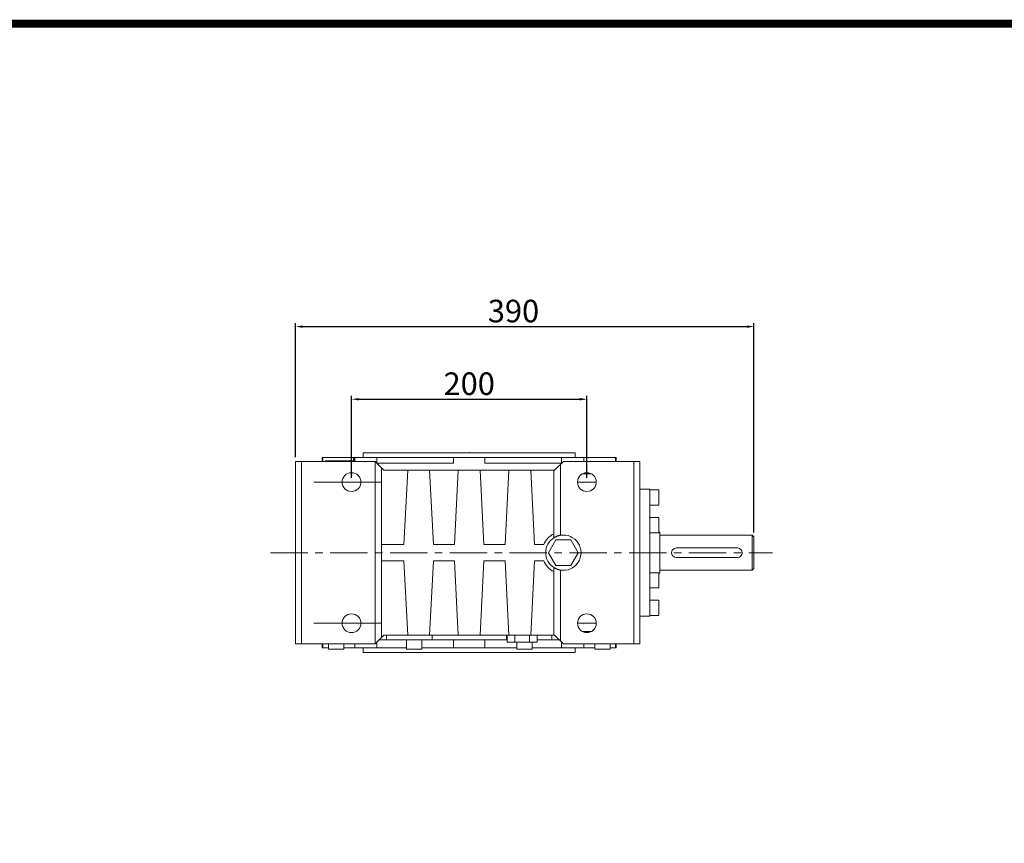
# Model space of a CAD drawing. Extents: x 528 to 3669, y -414 to 1852.
# Drawn here: x 1591 to 2428, y 1096 to 1796 of the extents above; entities that cross this region are included whole.
import ezdxf

# ---------------------------------------------------------------- set-up
doc = ezdxf.new("R2010")
doc.units = 0
doc.header["$MEASUREMENT"] = 0
doc.linetypes.add('CENTER', pattern=[50.8, 31.75, -6.35, 6.35, -6.35])
doc.styles.add('MX_NOTE_STANDARD', font='txt.shx', dxfattribs={"height": 3.15, "bigfont": 'extfont.shx'})
doc.dimstyles.new('MXDIMSTYLE', dxfattribs={"dimtxt": 3.15, "dimasz": 2.5, "dimexe": 1.5, "dimexo": 1, "dimgap": 1, "dimtad": 1, "dimdec": 4, "dimdsep": 46, "dimtxsty": 'MX_NOTE_STANDARD', "dimcen": 2.5, "dimadec": 0, "dimazin": 0, "dimtfac": 1, "dimtdec": 4, "dimtmove": 2, "dimatfit": 3, "dimfxl": 0, "dimtolj": 1, "dimarcsym": 0})

# ---------------------------------------------------------------- blocks, each defined once
blk = doc.blocks.new('*D811')
at = {"color": 3, "linetype": 'Continuous', "lineweight": -2}
for p, q in [((1872.84, 1406.22), (1872.84, 1476.07)), ((1878.84, 1473.07), (2066.84, 1473.07)), ((2072.84, 1406.22), (2072.84, 1476.07))]:
    blk.add_line(p, q, dxfattribs=at)
at = {"color": 3}
for points in [[(1878.84, 1474.07), (1878.84, 1472.07), (1872.84, 1473.07)], [(2066.84, 1472.07), (2066.84, 1474.07), (2072.84, 1473.07)]]:
    blk.add_solid(points, dxfattribs=at)
at = {"layer": 'DEFPOINTS', "color": 0}
for p in [(2072.84, 1473.07), (1872.84, 1402.62), (2072.84, 1402.62)]:
    blk.add_point(p, dxfattribs=at)
at = {"color": 3, "linetype": 'Continuous', "lineweight": 13, "insert": (1972.83, 1486.27), "char_height": 19.2, "attachment_point": 5}
blk.add_mtext('\\A1;200', dxfattribs=at)
blk = doc.blocks.new('*D812')
at = {"color": 3, "linetype": 'Continuous', "lineweight": -2}
for p, q in [((1825.34, 1423.72), (1825.34, 1537.81)), ((1831.34, 1534.81), (2208.84, 1534.81)), ((2214.84, 1359.72), (2214.84, 1537.81))]:
    blk.add_line(p, q, dxfattribs=at)
at = {"color": 3}
for points in [[(1831.34, 1535.81), (1831.34, 1533.81), (1825.34, 1534.81)], [(2208.84, 1533.81), (2208.84, 1535.81), (2214.84, 1534.81)]]:
    blk.add_solid(points, dxfattribs=at)
at = {"layer": 'DEFPOINTS', "color": 0}
for p in [(2214.84, 1534.81), (1825.34, 1420.12), (2214.84, 1356.12)]:
    blk.add_point(p, dxfattribs=at)
at = {"color": 3, "linetype": 'Continuous', "lineweight": 13, "insert": (2010.46, 1548.01), "char_height": 19.2, "attachment_point": 5}
blk.add_mtext('\\A1;390', dxfattribs=at)
blk = doc.blocks.new('GUIDE LINES')
at = {"linetype": 'Continuous', "const_width": 3.98, "flags": 128}
blk.add_lwpolyline([(-1818.25, 1303.15), (-1818.25, 27.41), (-27.41, 27.41), (-27.41, 1303.15)], close=True, dxfattribs=at)
blk = doc.blocks.new('GUIDE LINES1')
at = {"color": 3, "linetype": 'Continuous'}
blk.add_blockref('GUIDE LINES', (0, 0), dxfattribs=at)

msp = doc.modelspace()

# ---------------------------------------------------------------- linework, layer by layer
at = {"color": 7, "linetype": 'Continuous', "lineweight": 13}
for p, q in [((1847.84, 1423.62), (1847.84, 1420.12)), ((1847.84, 1423.62), (1875.49, 1423.62)), ((1848.56, 1420.12), (1848.56, 1423.62)), ((1874.47, 1420.62), (1874.47, 1423.62)), ((1875.49, 1420.12), (1875.49, 1423.62)), ((1875.49, 1423.62), (2097.84, 1423.62)), ((1875.54, 1423.62), (1875.54, 1420.12)), ((1882.84, 1427.62), (1882.84, 1423.62)), ((1882.84, 1427.62), (2062.84, 1427.62)), ((1894.37, 1418.62), (1894.37, 1423.62)), ((1959.54, 1423.62), (1959.54, 1418.62)), ((1986.15, 1418.62), (1986.15, 1423.62)), ((2051.32, 1423.62), (2051.32, 1418.62)), ((2062.84, 1423.62), (2062.84, 1427.62)), ((2070.14, 1420.12), (2070.14, 1423.62)), ((2097.13, 1423.62), (2097.13, 1420.12)), ((2097.84, 1420.12), (2097.84, 1423.62)), ((1825.34, 1420.12), (1892.84, 1420.12)), ((1825.34, 1420.12), (1825.34, 1265.12)), ((1830.34, 1420.12), (1830.34, 1265.12)), ((1850.83, 1420.12), (1850.83, 1420.62)), ((1874.47, 1420.62), (1850.83, 1420.62)), ((1861.51, 1420.12), (1861.51, 1420.62)), ((1892.84, 1420.12), (1892.84, 1265.12)), ((1900.34, 1412.62), (1892.84, 1420.12)), ((1959.54, 1418.62), (1894.37, 1418.62)), ((1898.34, 1414.62), (1898.34, 1270.62)), ((2051.32, 1418.62), (1986.15, 1418.62)), ((2052.84, 1420.12), (2045.34, 1412.62)), ((2050.34, 1417.62), (2050.34, 1357.41)), ((2052.84, 1420.12), (2117.84, 1420.12)), ((2112.84, 1420.12), (2112.84, 1265.12)), ((2045.34, 1412.62), (1900.34, 1412.62)), ((1917.29, 1349.62), (1920.59, 1412.62)), ((1939.09, 1412.62), (1942.4, 1349.62)), ((1960.29, 1349.62), (1963.59, 1412.62)), ((1982.09, 1412.62), (1985.4, 1349.62)), ((2003.29, 1349.62), (2006.59, 1412.62)), ((2025.09, 1412.62), (2028.4, 1349.62)), ((2044.84, 1412.62), (2044.84, 1355.31)), ((2076.72, 1409.62), (2068.97, 1409.62)), ((1840.84, 1402.62), (1898.34, 1402.62)), ((2064.84, 1402.62), (2080.84, 1402.62)), ((2126.34, 1396.62), (2117.84, 1396.62)), ((2117.84, 1288.62), (2117.84, 1396.62)), ((2126.34, 1288.62), (2126.34, 1396.62)), ((2133.84, 1396.12), (2126.34, 1396.12)), ((2133.84, 1396.12), (2133.84, 1383.12)), ((2126.34, 1383.12), (2133.84, 1383.12)), ((2133.84, 1372.62), (2126.34, 1372.62)), ((2133.84, 1372.62), (2133.84, 1359.62)), ((2126.34, 1359.62), (2133.84, 1359.62)), ((2134.84, 1360.12), (2133.84, 1360.12)), ((2134.84, 1325.12), (2134.84, 1360.12)), ((2213.34, 1357.62), (2134.84, 1357.62)), ((2214.84, 1356.12), (2213.34, 1357.62)), ((2213.34, 1327.62), (2213.34, 1357.62)), ((2214.84, 1329.12), (2214.84, 1356.12)), ((1898.34, 1349.62), (1917.29, 1349.62)), ((1942.4, 1349.62), (1960.29, 1349.62)), ((1985.4, 1349.62), (2003.29, 1349.62)), ((2028.4, 1349.62), (2036.26, 1349.62)), ((2046.49, 1353.62), (2040.14, 1342.62)), ((2059.2, 1353.62), (2046.49, 1353.62)), ((2065.55, 1342.62), (2059.2, 1353.62)), ((2040.14, 1342.62), (2046.49, 1331.62)), ((2059.2, 1331.62), (2065.55, 1342.62)), ((2148.84, 1346.62), (2200.84, 1346.62)), ((1917.29, 1335.62), (1898.34, 1335.62)), ((1920.59, 1272.62), (1917.29, 1335.62)), ((1942.4, 1335.62), (1939.09, 1272.62)), ((1960.29, 1335.62), (1942.4, 1335.62)), ((1963.59, 1272.62), (1960.29, 1335.62)), ((1985.4, 1335.62), (1982.09, 1272.62)), ((2003.29, 1335.62), (1985.4, 1335.62)), ((2006.59, 1272.62), (2003.29, 1335.62)), ((2028.4, 1335.62), (2025.09, 1272.62)), ((2036.26, 1335.62), (2028.4, 1335.62)), ((2046.49, 1331.62), (2059.2, 1331.62)), ((2200.84, 1338.62), (2148.84, 1338.62)), ((2044.84, 1329.93), (2044.84, 1272.62)), ((2050.34, 1327.83), (2050.34, 1267.62)), ((2133.84, 1325.62), (2126.34, 1325.62)), ((2133.84, 1325.62), (2133.84, 1312.62)), ((2133.84, 1325.12), (2134.84, 1325.12)), ((2134.84, 1327.62), (2213.34, 1327.62)), ((2213.34, 1327.62), (2214.84, 1329.12)), ((2126.34, 1312.62), (2133.84, 1312.62)), ((2133.84, 1302.12), (2126.34, 1302.12)), ((2133.84, 1302.12), (2133.84, 1289.12)), ((2117.84, 1288.62), (2126.34, 1288.62)), ((2126.34, 1289.12), (2133.84, 1289.12)), ((1840.84, 1282.62), (1898.34, 1282.62)), ((2064.84, 1282.62), (2080.84, 1282.62)), ((1892.84, 1265.12), (1900.34, 1272.62)), ((1900.34, 1272.62), (2045.34, 1272.62)), ((1902.54, 1268.62), (1902.54, 1272.62)), ((1941.28, 1268.62), (1941.28, 1272.62)), ((2004.41, 1268.62), (2004.41, 1272.62)), ((2005.14, 1266.62), (2005.14, 1272.62)), ((2011.49, 1266.62), (2011.49, 1272.62)), ((2024.2, 1266.62), (2024.2, 1272.62)), ((2030.55, 1266.62), (2030.55, 1272.62)), ((2043.15, 1268.62), (2043.15, 1272.62)), ((2045.34, 1272.62), (2052.84, 1265.12)), ((2068.97, 1275.62), (2076.72, 1275.62)), ((1825.34, 1265.12), (1892.84, 1265.12)), ((1847.84, 1265.12), (1847.84, 1261.62)), ((1848.56, 1261.62), (1848.56, 1265.12)), ((1853.17, 1265.12), (1853.17, 1260.62)), ((1866.17, 1260.62), (1866.17, 1265.12)), ((1875.55, 1265.12), (1875.55, 1261.62)), ((1894.37, 1261.62), (1894.37, 1266.65)), ((1896.34, 1268.62), (2005.15, 1268.62)), ((1919.47, 1268.62), (1919.47, 1260.62)), ((1932.47, 1260.62), (1932.47, 1268.62)), ((1959.54, 1268.62), (1959.54, 1261.62)), ((1986.15, 1261.62), (1986.15, 1268.62)), ((2030.55, 1266.62), (2005.14, 1266.62)), ((2013.22, 1266.62), (2013.22, 1260.62)), ((2026.22, 1260.62), (2026.22, 1266.62)), ((2030.55, 1268.62), (2049.34, 1268.62)), ((2051.32, 1266.65), (2051.32, 1261.62)), ((2052.84, 1265.12), (2117.84, 1265.12)), ((2070.14, 1261.62), (2070.14, 1265.12)), ((2079.52, 1265.12), (2079.52, 1260.62)), ((2092.52, 1260.62), (2092.52, 1265.12)), ((2097.13, 1265.12), (2097.13, 1261.62)), ((2097.84, 1261.62), (2097.84, 1265.12)), ((1853.17, 1261.62), (1847.84, 1261.62)), ((1853.17, 1260.62), (1866.17, 1260.62)), ((1919.47, 1261.62), (1866.17, 1261.62)), ((1882.84, 1261.62), (1882.84, 1257.62)), ((1882.84, 1257.62), (2062.84, 1257.62)), ((1919.47, 1260.62), (1932.47, 1260.62)), ((2013.22, 1261.62), (1932.47, 1261.62)), ((2013.22, 1260.62), (2026.22, 1260.62)), ((2079.52, 1261.62), (2026.22, 1261.62)), ((2062.84, 1257.62), (2062.84, 1261.62)), ((2079.52, 1260.62), (2092.52, 1260.62)), ((2097.84, 1261.62), (2092.52, 1261.62))]:
    msp.add_line(p, q, dxfattribs=at)
at = {"linetype": 'Continuous', "lineweight": 13}
msp.add_line((2117.84, 1420.12), (2117.84, 1265.12), dxfattribs=at)
at = {"color": 1, "linetype": 'CENTER', "lineweight": 13}
msp.add_line((1803.93, 1342.62), (2230.45, 1342.62), dxfattribs=at)
at = {"color": 7, "linetype": 'Continuous', "lineweight": 13}
for points in [[(2044.84, 1355.31), (2044.98, 1355.4), (2045.27, 1355.57), (2045.55, 1355.73), (2045.7, 1355.81), (2045.84, 1355.89), (2046.14, 1356.04), (2046.43, 1356.18), (2046.73, 1356.32), (2047.03, 1356.45), (2047.34, 1356.57), (2047.49, 1356.63), (2047.64, 1356.69), (2047.95, 1356.8), (2048.27, 1356.9), (2048.58, 1357), (2048.9, 1357.09), (2049.22, 1357.17), (2049.38, 1357.21), (2049.54, 1357.25), (2049.86, 1357.32), (2050.18, 1357.38), (2050.34, 1357.41)], [(2050.34, 1327.83), (2050.18, 1327.86), (2049.86, 1327.92), (2049.54, 1327.99), (2049.38, 1328.03), (2049.22, 1328.07), (2048.9, 1328.15), (2048.58, 1328.24), (2048.27, 1328.34), (2047.95, 1328.44), (2047.64, 1328.55), (2047.49, 1328.61), (2047.34, 1328.67), (2047.03, 1328.79), (2046.73, 1328.92), (2046.43, 1329.06), (2046.14, 1329.2), (2045.84, 1329.35), (2045.7, 1329.43), (2045.55, 1329.51), (2045.27, 1329.67), (2044.98, 1329.84), (2044.84, 1329.93)]]:
    msp.add_lwpolyline(points, dxfattribs=at)
for centre in [(1872.84, 1402.62), (2072.84, 1402.62), (1872.84, 1282.62), (2072.84, 1282.62)]:
    msp.add_circle(centre, 8, dxfattribs=at)
for centre, radius, start, end in [((2052.84, 1342.62), 18, 116.3878, 157.11462), ((2052.84, 1342.62), 15, 260.40593, 99.59407), ((2052.84, 1342.62), 15, 122.23095, 237.76905), ((2148.84, 1342.62), 4, 90, 270), ((2200.84, 1342.62), 4, 270, 90), ((2052.84, 1342.62), 18, 202.88538, 243.6122)]:
    msp.add_arc(centre, radius, start, end, dxfattribs=at)
at = {"lineweight": 13, "extrusion": (0, -1, 6.12303e-17)}
msp.add_point((1972.84, 1427.62), dxfattribs=at)
at = {"lineweight": 13, "extrusion": (-1, 0, 0)}
for p in [(2117.84, 1342.62, 130), (2134.84, 1342.62, 130)]:
    msp.add_point(p, dxfattribs=at)

# ---------------------------------------------------------------- block references
at = {"color": 3, "linetype": 'Continuous', "xscale": 1.693153642752001, "yscale": 1.693153642752001, "zscale": 1.693153642752001}
msp.add_blockref('GUIDE LINES1', (3669, -414.1), dxfattribs=at)

# ---------------------------------------------------------------- dimensions: what is measured, and where the dimension line sits
at = {"color": 3, "linetype": 'Continuous', "lineweight": 13}
for base, p1, p2, picture, middle in [((2214.84491401, 1534.81), (1825.34491401, 1420.12), (2214.84491401, 1356.12), '*D812', (2010.4647634, 1534.81)), ((2072.84, 1473.07), (1872.84, 1402.62), (2072.84, 1402.62), '*D811', (1972.83, 1473.07))]:
    dim = msp.add_linear_dim(base=base, p1=p1, p2=p2, dimstyle='MXDIMSTYLE', override={"dimscale": 1.2, "dimtxt": 16, "dimasz": 5, "dimexe": 2.5, "dimexo": 3, "dimgap": 3, "dimtoh": 1, "dimdec": 0, "dimzin": 9, "dimtxsty": 'Standard', "dimcen": 0, "dimclrd": 3, "dimclre": 3, "dimclrt": 3, "dimtdec": 0, "dimtofl": 0, "dimtmove": 0, "dimtfill": 0, "dimtzin": 0}, dxfattribs=at)
    dim.commit()
    dim.dimension.update_dxf_attribs({"geometry": picture, "text_midpoint": middle, "dimtype": 160})

doc.saveas('drawing.dxf')
